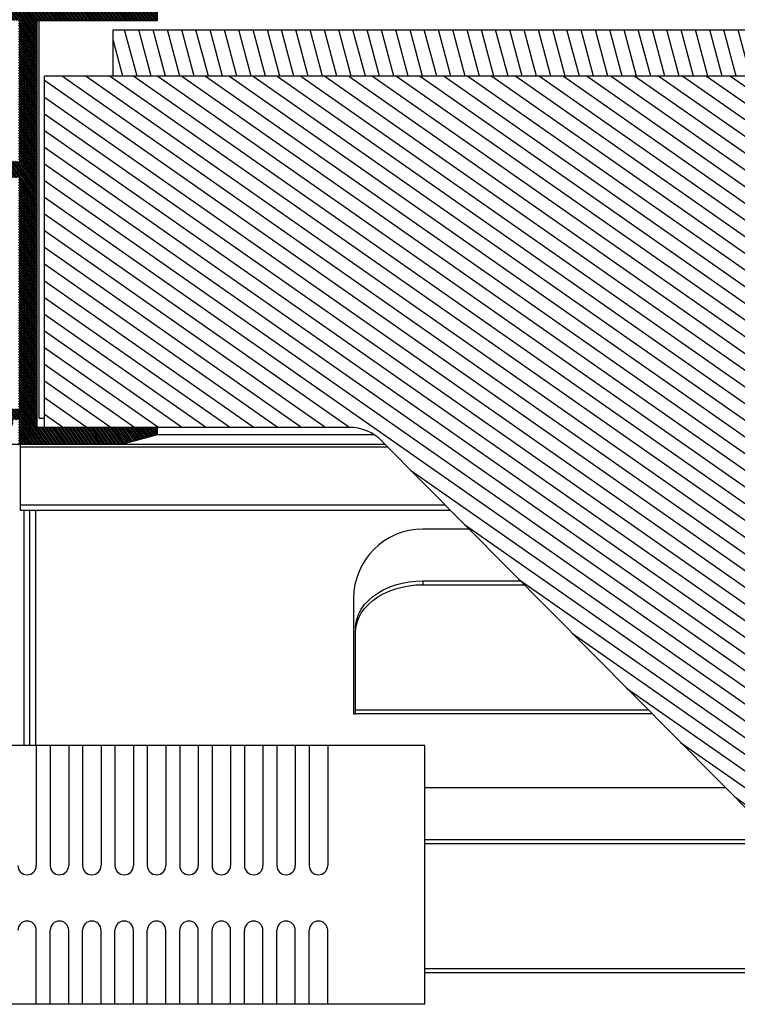
# Model space of a CAD drawing. Units: millimetres. Extents: x -1419 to 2711, y 0 to 4618.
# Drawn here: x -1332 to -1254, y 3235 to 3341 of the extents above; entities that cross this region are included whole.
import ezdxf

# ---------------------------------------------------------------- set-up
doc = ezdxf.new("R2010")
doc.units = ezdxf.units.MM
doc.header["$LTSCALE"] = 23.1
doc.layers.get('0').update_dxf_attribs({"linetype": 'CONTINUOUS'})

msp = doc.modelspace()

# ---------------------------------------------------------------- hatches: boundary and pattern name
at = {"linetype": 'Continuous'}
h = msp.add_hatch(dxfattribs=at)
h.set_pattern_fill('DEFAULT__52', color=1, scale=0.161595, angle=125, style=0, pattern_type=0)
h.set_pattern_definition([(125, (0, 0), (-0.132370828, -0.0926870514), [])])
edge = h.paths.add_edge_path()
edge.add_line((-1317.16, 3296.23), (-1317.16, 3297.03))
edge.add_line((-1317.16, 3296.23), (-1320.89, 3295.23))
edge.add_line((-1332.16, 3295.23), (-1320.89, 3295.23))
edge.add_line((-1332.16, 3297.83), (-1332.16, 3295.23))
edge.add_line((-1332.76, 3297.83), (-1332.16, 3297.83))
edge.add_line((-1332.76, 3297.23), (-1332.76, 3297.83))
edge.add_line((-1350.16, 3297.23), (-1332.76, 3297.23))
edge.add_line((-1350.16, 3300.53), (-1350.16, 3297.23))
edge.add_line((-1347.66, 3300.53), (-1350.16, 3300.53))
edge.add_line((-1347.66, 3299.03), (-1347.66, 3300.53))
edge.add_line((-1337.16, 3299.03), (-1347.66, 3299.03))
edge.add_line((-1337.16, 3324.03), (-1337.16, 3299.03))
edge.add_line((-1340.46, 3324.03), (-1337.16, 3324.03))
edge.add_line((-1340.46, 3327.33), (-1340.46, 3324.03))
edge.add_line((-1338.66, 3327.33), (-1340.46, 3327.33))
edge.add_line((-1338.66, 3325.83), (-1338.66, 3327.33))
edge.add_line((-1337.16, 3325.83), (-1338.66, 3325.83))
edge.add_line((-1337.16, 3359.23), (-1337.16, 3325.83))
edge.add_line((-1333.66, 3359.23), (-1337.16, 3359.23))
edge.add_line((-1317.16, 3342.73), (-1333.66, 3359.23))
edge.add_line((-1317.16, 3341.03), (-1317.16, 3342.73))
edge.add_line((-1330.16, 3341.03), (-1317.16, 3341.03))
edge.add_line((-1330.16, 3297.03), (-1330.16, 3341.03))
edge.add_line((-1317.16, 3297.03), (-1330.16, 3297.03))
edge.add_line((-1335.36, 3299.03), (-1335.36, 3324.03))
edge.add_line((-1332.16, 3299.03), (-1335.36, 3299.03))
edge.add_line((-1332.16, 3324.03), (-1332.16, 3299.03))
edge.add_line((-1335.36, 3324.03), (-1332.16, 3324.03))
edge.add_line((-1335.36, 3325.83), (-1335.36, 3341.03))
edge.add_line((-1332.16, 3325.83), (-1335.36, 3325.83))
edge.add_line((-1332.16, 3341.03), (-1332.16, 3325.83))
edge.add_line((-1335.36, 3341.03), (-1332.16, 3341.03))
edge.add_line((-1335.36, 3343.03), (-1335.36, 3357.23))
edge.add_line((-1320.28, 3343.03), (-1335.36, 3343.03))
edge.add_line((-1334.48, 3357.23), (-1320.28, 3343.03))
edge.add_line((-1335.36, 3357.23), (-1334.48, 3357.23))
h = msp.add_hatch(dxfattribs=at)
h.set_pattern_fill('DEFAULT__12', color=1, scale=1.490022, angle=285, style=0, pattern_type=0)
h.set_pattern_definition([(285, (0, 0), (1.4392503, 0.38564596), [])])
edge = h.paths.add_edge_path()
edge.add_line((-1321.96, 3335.03), (-1066.96, 3335.03))
edge.add_line((-1321.96, 3335.03), (-1321.96, 3340.03))
edge.add_line((-1321.96, 3340.03), (-1066.96, 3340.03))
edge.add_line((-1066.96, 3340.03), (-1066.96, 3335.03))
edge = h.paths.add_edge_path()
edge.add_line((-1066.76, 3335.03), (-889.96, 3335.03))
edge.add_line((-1066.76, 3340.03), (-1066.76, 3335.03))
edge.add_line((-1066.76, 3340.03), (-889.96, 3340.03))
edge.add_line((-889.96, 3335.03), (-889.96, 3340.03))
edge = h.paths.add_edge_path()
edge.add_line((-821.96, 3335.03), (-821.96, 3340.03))
edge.add_line((-836.96, 3335.03), (-821.96, 3335.03))
edge.add_line((-836.96, 3335.03), (-836.96, 3340.03))
edge.add_line((-836.96, 3340.03), (-821.96, 3340.03))
h = msp.add_hatch(dxfattribs=at)
h.set_pattern_fill('DEFAULT__47', color=1, scale=1.479359, angle=325, style=0, pattern_type=0)
h.set_pattern_definition([(325, (0, 0), (0.8485255, 1.21182003), [])])
edge = h.paths.add_edge_path()
edge.add_line((-817.36, 3335.03), (-817.36, 3297.03))
edge.add_line((-817.36, 3297.03), (-827.36, 3297.03))
edge.add_line((-827.36, 3297.03), (-827.36, 3216.88))
edge.add_arc((-837.36, 3216.88), 10, 322.9522, 360)
edge.add_line((-829.37, 3210.85), (-921.36, 3089))
edge.add_arc((-929.34, 3095.03), 10, 270, 322.9522)
edge.add_line((-929.34, 3085.03), (-1080.19, 3085.03))
edge.add_arc((-1080.19, 3095.03), 10, 224.7285, 270)
edge.add_line((-1087.29, 3087.99), (-1292.89, 3295.54))
edge.add_arc((-1296.44, 3292.03), 5, 44.7285, 90)
edge.add_line((-1296.44, 3297.03), (-1329.36, 3297.03))
edge.add_line((-1329.36, 3297.03), (-1329.36, 3335.03))
edge.add_line((-1329.36, 3335.03), (-1069.36, 3335.03))
edge.add_line((-1069.36, 3105.03), (-1069.36, 3335.03))
edge.add_line((-930.75, 3105.03), (-1069.36, 3105.03))
edge.add_arc((-930.75, 3115.03), 10, 270, 322.9522)
edge.add_line((-837.27, 3222.26), (-922.77, 3109))
edge.add_arc((-845.25, 3228.29), 10, 322.9522, 361.132)
edge.add_line((-835.79, 3255.78), (-835.25, 3228.49))
edge.add_arc((-837.36, 3257.03), 2, 321.5318, 360)
edge.add_line((-835.36, 3257.03), (-835.36, 3335.03))
edge.add_line((-835.36, 3335.03), (-817.36, 3335.03))

# ---------------------------------------------------------------- linework, layer by layer
at = {"color": 7, "linetype": 'Continuous'}
for p, q in [((-1317.16, 3341.03), (-1317.16, 3342.73)), ((-1330.16, 3297.03), (-1330.16, 3341.03)), ((-1330.16, 3341.03), (-1317.16, 3341.03)), ((-1329.96, 3298.03), (-1329.96, 3341.03)), ((-1321.96, 3335.03), (-1321.96, 3340.03)), ((-1321.96, 3340.03), (-1066.96, 3340.03)), ((-1329.36, 3297.03), (-1329.36, 3335.03)), ((-817.36, 3335.03), (-1329.36, 3335.03)), ((-1329.96, 3298.03), (-1329.36, 3298.03)), ((-1296.44, 3297.03), (-1330.16, 3297.03)), ((-1317.16, 3296.23), (-1320.89, 3295.23)), ((-1317.16, 3296.23), (-1317.16, 3297.03)), ((-1293.74, 3296.23), (-1317.16, 3296.23)), ((-1352.16, 3295.23), (-1320.89, 3295.23)), ((-1331.96, 3288.05), (-1331.96, 3295.23)), ((-1320.89, 3295.23), (-1292.57, 3295.23)), ((-1087.29, 3087.99), (-1292.89, 3295.54)), ((-1285.47, 3288.05), (-1331.96, 3288.05)), ((-1331.56, 3262.63), (-1331.56, 3288.05)), ((-1330.96, 3262.63), (-1330.96, 3288.05)), ((-1283.46, 3286.03), (-1288.46, 3286.03)), ((-1288.46, 3280.44), (-1277.92, 3280.44)), ((-1288.46, 3280.01), (-1277.5, 3280.01)), ((-1295.96, 3278.53), (-1295.96, 3266.03)), ((-1295.76, 3266.03), (-1295.76, 3274.85)), ((-1295.96, 3266.03), (-1295.76, 3266.03)), ((-1288.26, 3262.63), (-1357.16, 3262.63)), ((-1330.26, 3262.63), (-1330.26, 3249.63)), ((-1328.76, 3262.63), (-1328.76, 3249.63)), ((-1326.76, 3262.63), (-1326.76, 3249.63)), ((-1325.26, 3262.63), (-1325.26, 3249.63)), ((-1323.26, 3262.63), (-1323.26, 3249.63)), ((-1321.76, 3262.63), (-1321.76, 3249.63)), ((-1319.76, 3262.63), (-1319.76, 3249.63)), ((-1318.26, 3262.63), (-1318.26, 3249.63)), ((-1316.26, 3262.63), (-1316.26, 3249.63)), ((-1314.76, 3262.63), (-1314.76, 3249.63)), ((-1312.76, 3262.63), (-1312.76, 3249.63)), ((-1311.26, 3262.63), (-1311.26, 3249.63)), ((-1309.26, 3262.63), (-1309.26, 3249.63)), ((-1307.76, 3262.63), (-1307.76, 3249.63)), ((-1305.76, 3262.63), (-1305.76, 3249.63)), ((-1304.26, 3262.63), (-1304.26, 3249.63)), ((-1302.26, 3262.63), (-1302.26, 3249.63)), ((-1300.76, 3262.63), (-1300.76, 3249.63)), ((-1298.76, 3262.63), (-1298.76, 3249.63)), ((-1288.26, 3234.63), (-1288.26, 3262.63)), ((-1255.72, 3258.03), (-1288.26, 3258.03)), ((-1288.26, 3252.44), (-1250.19, 3252.44)), ((-1288.26, 3252.01), (-1249.77, 3252.01)), ((-1330.26, 3234.63), (-1330.26, 3242.63)), ((-1328.76, 3234.63), (-1328.76, 3242.63)), ((-1326.76, 3234.63), (-1326.76, 3242.63)), ((-1325.26, 3234.63), (-1325.26, 3242.63)), ((-1323.26, 3234.63), (-1323.26, 3242.63)), ((-1321.76, 3234.63), (-1321.76, 3242.63)), ((-1319.76, 3234.63), (-1319.76, 3242.63)), ((-1318.26, 3234.63), (-1318.26, 3242.63)), ((-1316.26, 3234.63), (-1316.26, 3242.63)), ((-1314.76, 3234.63), (-1314.76, 3242.63)), ((-1312.76, 3234.63), (-1312.76, 3242.63)), ((-1311.26, 3234.63), (-1311.26, 3242.63)), ((-1309.26, 3234.63), (-1309.26, 3242.63)), ((-1307.76, 3234.63), (-1307.76, 3242.63)), ((-1305.76, 3234.63), (-1305.76, 3242.63)), ((-1304.26, 3234.63), (-1304.26, 3242.63)), ((-1302.26, 3234.63), (-1302.26, 3242.63)), ((-1300.76, 3234.63), (-1300.76, 3242.63)), ((-1298.76, 3234.63), (-1298.76, 3242.63)), ((-1288.26, 3234.63), (-1357.16, 3234.63))]:
    msp.add_line(p, q, dxfattribs=at)
at = {"color": 8, "linetype": 'Continuous'}
for p, q in [((-1331.96, 3294.93), (-1292.28, 3294.93)), ((-1331.96, 3288.64), (-1286.05, 3288.64)), ((-1330.36, 3288.05), (-1330.36, 3262.63)), ((-1288.46, 3280.44), (-1288.46, 3280.01)), ((-1264.07, 3266.45), (-1295.76, 3266.45)), ((-1263.65, 3266.03), (-1295.76, 3266.03)), ((-1236.33, 3238.45), (-1288.26, 3238.45)), ((-1235.91, 3238.03), (-1288.26, 3238.03))]:
    msp.add_line(p, q, dxfattribs=at)
at = {"color": 7, "linetype": 'Continuous'}
for points in [[(-1295.59, 3276.35), (-1295.4, 3276.87), (-1295.13, 3277.37), (-1294.78, 3277.86), (-1294.36, 3278.31), (-1293.88, 3278.73), (-1293.34, 3279.11), (-1292.75, 3279.45), (-1292.11, 3279.74), (-1291.42, 3279.99), (-1290.71, 3280.18), (-1289.98, 3280.32)], [(-1289.98, 3280.32), (-1289.23, 3280.4), (-1288.46, 3280.44)], [(-1295.4, 3276.44), (-1295.13, 3276.95), (-1294.78, 3277.43), (-1294.36, 3277.88), (-1293.88, 3278.3), (-1293.34, 3278.69), (-1292.75, 3279.03), (-1292.11, 3279.32), (-1291.42, 3279.57), (-1290.71, 3279.76), (-1289.98, 3279.9)], [(-1289.98, 3279.9), (-1289.23, 3279.98), (-1288.46, 3280.01)], [(-1295.76, 3274.85), (-1295.71, 3275.4), (-1295.59, 3275.93), (-1295.4, 3276.44)], [(-1295.76, 3275.27), (-1295.71, 3275.82), (-1295.59, 3276.35)]]:
    msp.add_lwpolyline(points, dxfattribs=at)
for centre, radius, start, end in [((-1296.44, 3292.03), 5, 44.7285, 90), ((-1288.46, 3278.53), 7.5, 90, 180), ((-1331.26, 3249.63), 1, 180, 360), ((-1327.76, 3249.63), 1, 180, 360), ((-1324.26, 3249.63), 1, 180, 360), ((-1320.76, 3249.63), 1, 180, 360), ((-1317.26, 3249.63), 1, 180, 360), ((-1313.76, 3249.63), 1, 180, 360), ((-1310.26, 3249.63), 1, 180, 360), ((-1306.76, 3249.63), 1, 180, 360), ((-1303.26, 3249.63), 1, 180, 360), ((-1299.76, 3249.63), 1, 180, 360), ((-1331.26, 3242.63), 1, 0, 180), ((-1327.76, 3242.63), 1, 0, 180), ((-1324.26, 3242.63), 1, 0, 180), ((-1320.76, 3242.63), 1, 0, 180), ((-1317.26, 3242.63), 1, 0, 180), ((-1313.76, 3242.63), 1, 0, 180), ((-1310.26, 3242.63), 1, 0, 180), ((-1306.76, 3242.63), 1, 0, 180), ((-1303.26, 3242.63), 1, 0, 180), ((-1299.76, 3242.63), 1, 0, 180)]:
    msp.add_arc(centre, radius, start, end, dxfattribs=at)

doc.saveas('drawing.dxf')
